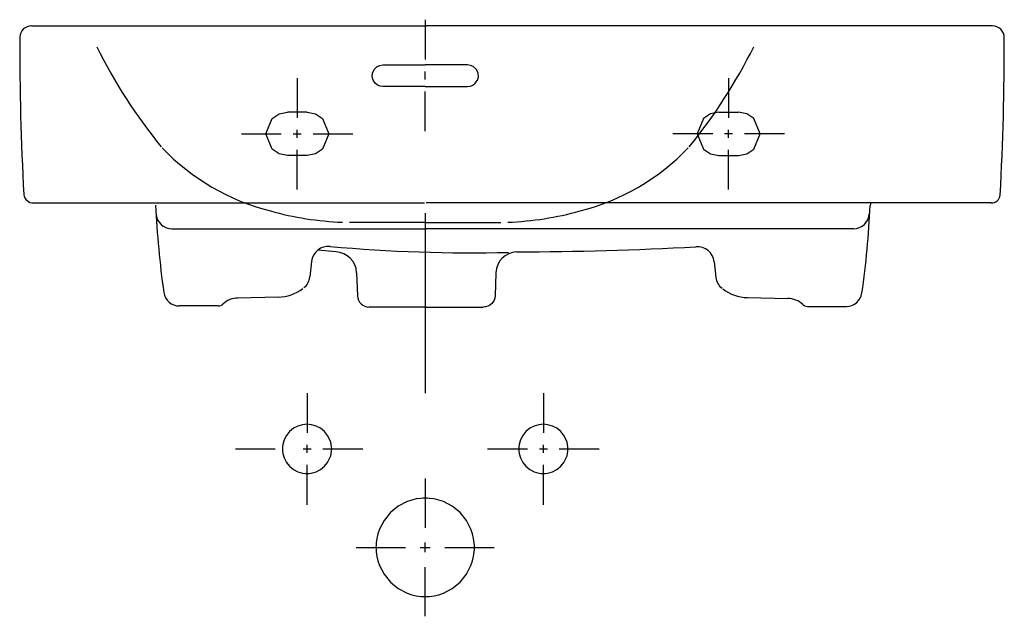
# Model space of a CAD drawing. Extents: x -0.25 to 0.25, y -0.3 to 0.003.
import ezdxf

# ---------------------------------------------------------------- set-up
doc = ezdxf.new("R2010")
doc.units = 0
doc.layers.get('defpoints').update_dxf_attribs({"color": 140})

msp = doc.modelspace()

# ---------------------------------------------------------------- linework, layer by layer
for p, q in [((-0.2439583108478852, -4.960936472684125e-10), (-0.04351348784788489, -4.960936472684125e-10)), ((0.2439583111521146, -4.960936472684125e-10), (-0.04351348784788489, -4.960936472684125e-10)), ((-0.2429615188478853, -0.08994481249609429), (-0.2407377008478853, -0.08994481249609429)), ((-0.2407377008478853, -0.08994481249609429), (-0.04445082684788496, -0.08994481249609429)), ((0.2432888831521144, -0.08994693149609405), (-0.04351465784788534, -0.08994694149609381)), ((-0.1727220448478853, -0.1030000004960936), (-0.04414349884788554, -0.1030000004960936)), ((0.1734953721521146, -0.1030000004960936), (-0.04414349884788554, -0.1030000004960936)), ((-0.08942959884788534, -0.1147679004960935), (-0.09864606384788532, -0.1138719154960934)), ((-0.1017763718478851, -0.1196488704960936), (-0.102606755847885, -0.1275267144960933)), ((0.1027255505355837, -0.1198656567197295), (0.1035559345355836, -0.1277435007197291)), ((-0.07886510484788516, -0.1253763104960933), (-0.0784582908478852, -0.137025945496094)), ((-0.00816518084788514, -0.1253763104960933), (-0.008571995847885419, -0.137025945496094)), ((-0.1187003698478853, -0.1377324634960939), (-0.1391500898478849, -0.1382271664960942)), ((0.1196495485355839, -0.1379492497197297), (0.1400992685355835, -0.1384439527197301)), ((-0.1491501288478849, -0.1422272054960938), (-0.1688989838478852, -0.1422271754960936)), ((-0.04351514284788537, -0.1428165474960931), (-0.07246194584788519, -0.1428165474960931)), ((-0.04351514284788537, -0.1428165474960931), (-0.01456834084788498, -0.1428165474960931)), ((0.1500993081521145, -0.1424439914960937), (0.1698481631521153, -0.1424439614960936))]:
    msp.add_line(p, q)
for centre, radius, start, end in [((0.2440134771521151, -0.005999737496093743), 0.005999991608, 359.8511723999819, 90.52680756001223), ((-0.2439583108478852, -0.006000000496093647), 0.006, 90, 177.9999999999964), ((1.239001554795088, -0.007503280602747039), 1.488957195649074, 179.9340953576103, 183.0099095821049), ((-1.238933611490858, -0.007730034602746612), 1.488957195649074, 356.9900904178951, 0.06590464238966809), ((-0.2429685177328901, -0.08495830996274298), 0.004986507445047098, 188.396439207214, 270.0804183505497), ((0.1939398721521146, -0.09194907249609308), 0.01199982395, 170.3954297000059, 176.4498971000136), ((0.2434594624579312, -0.08541235669582305), 0.004537782048404897, 267.8456925800645, 353.6632306768269), ((0.3420084134725138, -0.06391220532699207), 0.5237227348326502, 182.963575520037, 187.8470028680964), ((-0.3247198757592784, -0.06567503737513242), 0.5073257771894051, 352.0740298841242, 357.1153917277236), ((-0.1727220448478853, -0.09500000049609365), 0.008, 183.5643782999981, 270), ((0.1734953721521146, -0.09500000049609365), 0.008, 270, 356.4356217000019), ((-0.09321025960579128, -0.1205567577027668), 0.008614089512199795, 84.27343841854726, 173.9500402644905), ((-0.02096630495283658, 0.6637634088547059), 0.7790265406654104, 264.7424485569053, 271.4201531484487), ((-0.0898586448478851, -0.125759756496094), 0.01100022578, 1.997620419020248, 87.76470214999901), ((0.0028283591521148, -0.125759756496094), 0.01100022578, 92.23529785000098, 178.0023796000116), ((-0.0006994324363205209, 1.606729971688746), 1.721500661098089, 270.1031339365068, 273.130086391729), ((0.09415943829348988, -0.1207735439264027), 0.008614089512199795, 6.049959735509447, 95.72656158145598), ((-0.1105626798478853, -0.1266880994960936), 0.008, 307.1637295999861, 353.9828119000139), ((0.1115118585355839, -0.1269048857197295), 0.008, 186.0171880999862, 232.8362704000114), ((-0.1187003698478853, -0.1177324634960939), 0.02000000013, 270, 308.7600007000117), ((0.1196495485355839, -0.1179492497197298), 0.02000000013, 231.2399992999909, 270), ((-0.1688990158478852, -0.1342272264960936), 0.007999949499999999, 188.5396978999933, 270.0002282000063), ((-0.1391500868478853, -0.1492271754960936), 0.01100000932, 90.00001320998983, 133.6030277000088), ((0.1400992655355839, -0.1494439617197295), 0.01100000932, 46.39697229998888, 89.99998679001018), ((0.1698481951521152, -0.1344440124960936), 0.007999949499999999, 269.9997717999937, 351.4603021000067), ((-0.1491477918478855, -0.1387272054960938), 0.003500000557, 269.9617327000118, 313.5647118000096), ((0.1500969705355841, -0.1389439917197296), 0.003500000557, 226.4352881999878, 270.0382672999883)]:
    msp.add_arc(centre, radius, start, end)
at = {"extrusion": (3.023591742973291e-06, -2.919834591974207e-06, 0.9999999999911664)}
msp.add_arc((-0.07246194583286017, -0.1368165475478843, 1.803863471836161e-07), 0.006, 182.0000007000181, 270.0000000000108, dxfattribs=at)
at = {"extrusion": (3.023591742973291e-06, 2.919834591974207e-06, -0.9999999999911664)}
msp.add_arc((0.01456834083275816, -0.1368165474896552, -4.43530403167805e-07), 0.006, 182.0000007000181, 270.0000000000108, dxfattribs=at)
at = {"layer": 'defpoints'}
for p, q in [((-0.04401897184788377, -0.09984044548337782), (-0.08240844952755161, -0.09984044048337841)), ((-0.04405046584788498, -0.09984044548337782), (-0.005660988168217145, -0.09984044048337841)), ((-0.0440197516948807, -0.09510126436983386), (-0.0440301305816016, -0.1865095157055216))]:
    msp.add_line(p, q, dxfattribs=at)
for points in [[(-0.04404470203257789, 0.003133053907044784), (-0.04404394131520267, -0.01709599239095176)], [(-0.0655347188478846, -0.03084296140424543), (-0.0669694448927845, -0.03065269335714537), (-0.06820475152658456, -0.03015146475404525), (-0.06947955525258441, -0.02917560672544549), (-0.07054307402778441, -0.02761547332684539), (-0.07101477055338465, -0.02580987378194548), (-0.0708781297747847, -0.02404161612584538), (-0.07001795428978458, -0.02215712413994537), (-0.06841341719278454, -0.02065634133014554), (-0.06703207606418447, -0.02005049107394551), (-0.06553471884798465, -0.01984296140424543)], [(-0.06553471884798465, -0.01984296140424543), (-0.0440347188478846, -0.01984296140424543)], [(-0.02254383802997346, -0.01984215306386408), (-0.0440438380148713, -0.01984296157570951)], [(-0.0225347188478846, -0.01984296140424543), (-0.0440347188478846, -0.01984296140424543)], [(-0.02253471884798465, -0.03084296140424543), (-0.02109999280298471, -0.03065269335714537), (-0.0198646861692847, -0.03015146475404525), (-0.01858988244328485, -0.02917560672544549), (-0.0175263636679848, -0.02761547332684539), (-0.0170546671424846, -0.02580987378194548), (-0.0171913079209845, -0.02404161612584538), (-0.01805148340608467, -0.02215712413994537), (-0.01965602050298467, -0.02065634133014554), (-0.02103736163168479, -0.02005049107394551), (-0.0225347188478846, -0.01984296140424543)], [(-0.04404356095651529, -0.02721051553990013), (-0.04404371309998997, -0.02316470628026058)], [(-0.1090363748478847, -0.02652209727244598), (-0.1090363748478847, -0.04675114358464588)], [(0.1100294983750156, -0.02652209727244598), (0.1100294983750156, -0.04675114358464588)], [(-0.0440347188478846, -0.03084296140424543), (-0.0655347188478846, -0.03084296140424543)], [(-0.04404342435764794, -0.03084296156793174), (-0.02254342437285014, -0.0308421530560863)], [(-0.04404257202392738, -0.05350827572730553), (-0.04404333274130259, -0.03327922942930898)], [(-0.0440347188478846, -0.03084296140424543), (-0.02253471884798465, -0.03084296140424543)], [(-0.1140362924211844, -0.06584296127444576), (-0.1182409621980845, -0.0649939320748458), (-0.1218144670142845, -0.06262113586744589), (-0.1250362924211844, -0.05484296127444576), (-0.1218144670142845, -0.04706478668134604), (-0.1182409621979845, -0.04469199047394612), (-0.1140362924211844, -0.04384296127444576)], [(-0.1040362924211844, -0.04384296127444576), (-0.1140362924211844, -0.04384296127444576)], [(-0.1040362924211844, -0.04384296127444576), (-0.09983162264438475, -0.04469199047394612), (-0.09625811782818469, -0.04706478668134604), (-0.09303629242118437, -0.05484296127444576), (-0.09625811782818469, -0.06262113586744589), (-0.09983162264438475, -0.06499393207494585), (-0.1040362924211844, -0.06584296127444576)], [(0.1050294159483152, -0.04384296127444553), (0.1008247461715156, -0.04469199047394589), (0.09725124135531554, -0.04706478668134581), (0.09402941594831522, -0.05484296127444553), (0.09725124135531554, -0.06262113586744567), (0.1008247461715156, -0.06499393207494562), (0.1050294159483152, -0.06584296127444553)], [(0.1050294159483152, -0.04384296127444576), (0.1150294159483152, -0.04384296127444576)], [(0.1150294159483152, -0.06584296127444576), (0.1192340857252153, -0.0649939320748458), (0.1228075905414154, -0.06262113586744589), (0.1260294159483152, -0.05484296127444576), (0.1228075905414154, -0.04706478668134604), (0.1192340857251153, -0.04469199047394612), (0.1150294159483152, -0.04384296127444576)], [(-0.1373570396850845, -0.05484276210964571), (-0.1171279933727845, -0.05484276210964571)], [(-0.1110592794790844, -0.05484276210964571), (-0.1070134702166846, -0.05484276210964571)], [(-0.1090363748478847, -0.05686566674084587), (-0.1090363748478847, -0.05281985747834595)], [(-0.1009447563229845, -0.05484276210964571), (-0.08071571001068456, -0.05484276210964571)], [(0.1019378798501153, -0.05484276210964571), (0.08170883353781541, -0.05484276210964571)], [(0.1120524030062153, -0.05484276210964571), (0.1080065937438154, -0.05484276210964571)], [(0.1100294983750156, -0.05686566674084587), (0.1100294983750156, -0.05281985747834595)], [(0.1383501632122153, -0.05484276210964571), (0.1181211168999154, -0.05484276210964571)], [(-0.1090363748478847, -0.08316342694674585), (-0.1090363748478847, -0.06293438063454594)], [(0.1100294983750156, -0.08316342694674585), (0.1100294983750156, -0.06293438063454594)], [(-0.1040362924211844, -0.06584296127444576), (-0.1140362924211844, -0.06584296127444576)], [(0.1050294159483152, -0.06584296127444576), (0.1150294159483152, -0.06584296127444576)], [(-0.1040347188478845, -0.1865197802441455), (-0.1040347188478845, -0.2067488265564457)], [(0.01596528115211596, -0.1865197802441455), (0.01596528115211596, -0.2067488265564457)], [(-0.1404115638040246, -0.2148404450813457), (-0.1201825174917247, -0.2148404450813457)], [(-0.1060576234790842, -0.2148404450813457), (-0.1020118142166843, -0.2148404450813457)], [(-0.1040347188478845, -0.2168633497126457), (-0.1040347188478845, -0.2128175404501455)], [(-0.09594310032298425, -0.2148404450813457), (-0.0757140540106843, -0.2148404450813457)], [(-0.01235538368508422, -0.2148404450813457), (0.007873662627215722, -0.2148404450813457)], [(0.0139423765209158, -0.2148404450813457), (0.01798818578331567, -0.2148404450813457)], [(0.01596528115211596, -0.2168633497126457), (0.01596528115211596, -0.2128175404501455)], [(0.02405689967701575, -0.2148404450813457), (0.04428594598931569, -0.2148404450813457)], [(-0.1040347188478845, -0.2431611099185456), (-0.1040347188478845, -0.2229320636062457)], [(0.01596528115211596, -0.2431611099185456), (0.01596528115211596, -0.2229320636062457)], [(-0.04403471884788449, -0.2298404450813457), (-0.04403471884788449, -0.2548404450813457)], [(-0.07903471884788449, -0.2648404450813457), (-0.05403471884788449, -0.2648404450813457)], [(-0.04653471884788449, -0.2648404450813457), (-0.04153471884788449, -0.2648404450813457)], [(-0.04403471884788449, -0.2673404450813457), (-0.04403471884788449, -0.2623404450813457)], [(-0.03403471884788404, -0.2648404450813457), (-0.009034718847884036, -0.2648404450813457)], [(-0.04403471884788449, -0.2998404450813455), (-0.04403471884788449, -0.2748404450813455)]]:
    msp.add_lwpolyline(points, dxfattribs=at)
for points in [[(-0.0915347188478845, -0.2148404450813457), (-0.09158533758588418, -0.2137171480423455), (-0.09174340174268444, -0.2125659069262458), (-0.09201737962208426, -0.2114008863089457), (-0.09241236508458449, -0.2102392612118458), (-0.09357227495768437, -0.2080003231640455), (-0.09519588408308435, -0.2060016103165455), (-0.09719459693058433, -0.2043780011911456), (-0.09943353497838414, -0.2032180913180457), (-0.1017601806927842, -0.2025491279761456), (-0.1029115383741841, -0.2023910087237457), (-0.1040347188478845, -0.2023404450813457), (-0.1051578993215844, -0.2023910087237457), (-0.1063092570030844, -0.2025491279761456), (-0.1086359027173844, -0.2032180913180457), (-0.1108748407651842, -0.2043780011911456), (-0.1128735536126842, -0.2060016103165455), (-0.1144971627380842, -0.2080003231640455), (-0.1156570726111845, -0.2102392612118458), (-0.1163260359530846, -0.2125659069262458), (-0.1164841552055845, -0.2137172646076458), (-0.1165347188478845, -0.2148404450813457), (-0.1164841552055845, -0.2159636255550456), (-0.1163260359530846, -0.2171149832365456), (-0.1156570726111845, -0.2194416289508456), (-0.1144971627380842, -0.2216805669986456), (-0.1128735536126842, -0.2236792798462456), (-0.1108748407651842, -0.2253028889716456), (-0.1086359027173844, -0.2264627988446457), (-0.1063092570030844, -0.2271317621865457), (-0.1051578993215844, -0.2272898814390457), (-0.1040347188478845, -0.2273404450813457), (-0.1029115383741841, -0.2272898814390457), (-0.1017601806927842, -0.2271317621865457), (-0.09943353497838414, -0.2264627988446457), (-0.09719459693058433, -0.2253028889716456), (-0.09519588408308435, -0.2236792798462456), (-0.09357227495768437, -0.2216805669986456), (-0.09241236508458449, -0.2194416289508456), (-0.09201737962208426, -0.2182800038538455), (-0.09174340174268444, -0.2171149832365456), (-0.09158533758588418, -0.2159637421203456)], [(0.02846528115211596, -0.2148404450813457), (0.02841466241411583, -0.2137171480423455), (0.02825659825731556, -0.2125659069262458), (0.02798262037791575, -0.2114008863089457), (0.02758763491541551, -0.2102392612118458), (0.02642772504231563, -0.2080003231640455), (0.02480411591691565, -0.2060016103165455), (0.02280540306941568, -0.2043780011911456), (0.02056646502161585, -0.2032180913180457), (0.01823981930721585, -0.2025491279761456), (0.01708846162581587, -0.2023910087237457), (0.01596528115211596, -0.2023404450813457), (0.01484210067841561, -0.2023910087237457), (0.01369074299691557, -0.2025491279761456), (0.01136409728261562, -0.2032180913180457), (0.009125159234815798, -0.2043780011911456), (0.007126446387315823, -0.2060016103165455), (0.005502837261915843, -0.2080003231640455), (0.004342927388815511, -0.2102392612118458), (0.003673964046915913, -0.2125659069262458), (0.003515844794415912, -0.2137172646076458), (0.003465281152115964, -0.2148404450813457), (0.003515844794415912, -0.2159636255550456), (0.003673964046915913, -0.2171149832365456), (0.004342927388815511, -0.2194416289508456), (0.005502837261915843, -0.2216805669986456), (0.007126446387315823, -0.2236792798462456), (0.009125159234815798, -0.2253028889716456), (0.01136409728261562, -0.2264627988446457), (0.01369074299691557, -0.2271317621865457), (0.01484210067841561, -0.2272898814390457), (0.01596528115211596, -0.2273404450813457), (0.01708846162581587, -0.2272898814390457), (0.01823981930721585, -0.2271317621865457), (0.02056646502161585, -0.2264627988446457), (0.02280540306941568, -0.2253028889716456), (0.02480411591691565, -0.2236792798462456), (0.02642772504231563, -0.2216805669986456), (0.02758763491541551, -0.2194416289508456), (0.02798262037791575, -0.2182800038538455), (0.02825659825731556, -0.2171149832365456), (0.02841466241411583, -0.2159637421203456)], [(-0.01903471884788404, -0.2648404450813457), (-0.01905964032128439, -0.2637258105141457), (-0.01913595659278415, -0.2625938508885458), (-0.01945208463748439, -0.2602913687710456), (-0.02000003905138418, -0.2579613281106456), (-0.02079001132138409, -0.2556380773423457), (-0.02310983106738421, -0.2511602012467458), (-0.02635704931828421, -0.2471627755517456), (-0.03035447501328416, -0.2439155573009457), (-0.03483235110888425, -0.2415957375548457), (-0.03715576347678415, -0.2408054711267457), (-0.03948564253758421, -0.2402578108709456), (-0.04178835790048423, -0.2399415723660456), (-0.04292021274418447, -0.2398652999137455), (-0.04403471884788449, -0.2398404450813457), (-0.04514922495158451, -0.2398652999137455), (-0.04628107979538434, -0.2399415723660456), (-0.04858379515818432, -0.2402578108709456), (-0.05091367421898439, -0.2408054711267457), (-0.05323708658698432, -0.2415957375548457), (-0.05771496268248437, -0.2439155573009457), (-0.06171238837758436, -0.2471627755517456), (-0.06495960662838432, -0.2511602012467458), (-0.06727942637448449, -0.2556380773423457), (-0.06806969280258453, -0.2579614897102458), (-0.06861735305828413, -0.2602913687710456), (-0.06893359156318456, -0.2625940841339457), (-0.06900986401558429, -0.2637259389776457), (-0.0690347188478845, -0.2648404450813457), (-0.06900986401558429, -0.2659549511850458), (-0.06893359156318456, -0.2670868060288455), (-0.06861735305828413, -0.2693895213916455), (-0.06806969280258453, -0.2717194004525457), (-0.06727942637448449, -0.2740428128204455), (-0.06495960662838432, -0.2785206889160456), (-0.06171238837758436, -0.2825181146110456), (-0.05771496268248437, -0.2857653328618455), (-0.05323708658698432, -0.2880851526079457), (-0.05091367421898439, -0.2888754190360457), (-0.04858379515818432, -0.2894230792917458), (-0.04628107979538434, -0.2897393177966457), (-0.04514922495158451, -0.2898155902490455), (-0.04403471884788449, -0.2898404450813457), (-0.04292021274418447, -0.2898155902490455), (-0.04178835790048423, -0.2897393177966457), (-0.03948564253758421, -0.2894230792917458), (-0.03715576347678415, -0.2888754190360457), (-0.03483235110888425, -0.2880851526079457), (-0.03035447501328416, -0.2857653328618455), (-0.02635704931828421, -0.2825181146110456), (-0.02310983106738421, -0.2785206889160456), (-0.02079001132138409, -0.2740428128204455), (-0.02000003905138418, -0.2717195620521456), (-0.01945208463748439, -0.2693895213916455), (-0.01913595659278415, -0.2670870392742457), (-0.01905964032128439, -0.2659550796486458)]]:
    msp.add_lwpolyline(points, close=True, dxfattribs=at)
for centre, radius, start, end in [((0.02989073313920689, 0.1084582466538048), 0.2685613869215859, 206.3095436649774, 219.2612060957759), ((-0.1179601708349756, 0.1084582466538048), 0.2685613869215859, 320.7387939042241, 333.6904563350226), ((-0.09435757698661756, 0.01782073946687684), 0.1153317846298539, 223.7984606186093, 255.7944797008909), ((0.006288139290848804, 0.01782073946687684), 0.1153317846298539, 284.2055202991091, 316.2015393813907), ((-0.07984260796510363, 0.05960932265112161), 0.1594502027000273, 254.4230697673158, 267.7856879343409), ((-0.00822682973066513, 0.05960932265112161), 0.1594502027000273, 272.2143120656591, 285.5769302326843)]:
    msp.add_arc(centre, radius, start, end, dxfattribs=at)

doc.saveas('drawing.dxf')
